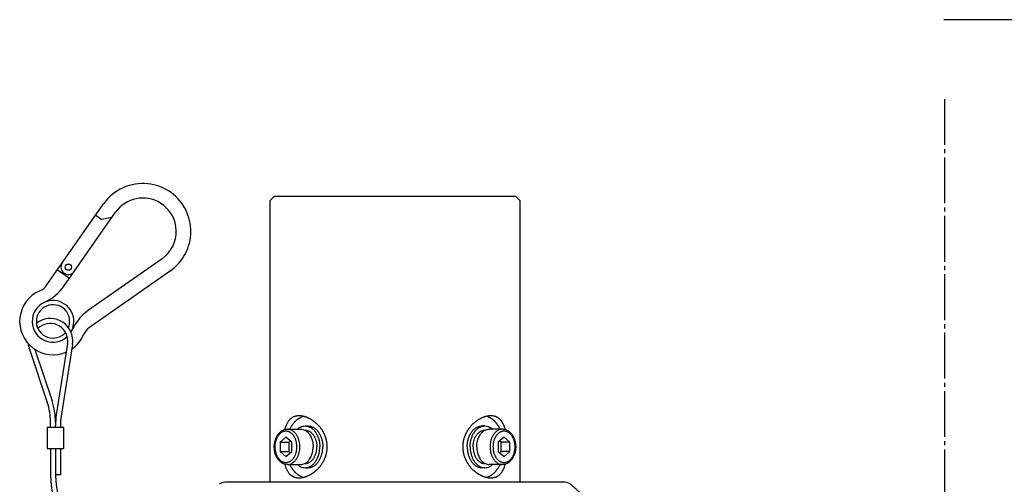
# Model space of a CAD drawing. Units: inches. Extents: x -166 to 573, y 767 to 1290.
# Drawn here: x -154 to -36, y 1045 to 1101 of the extents above; entities that cross this region are included whole.
import ezdxf

# ---------------------------------------------------------------- set-up
doc = ezdxf.new("R2010")
doc.units = ezdxf.units.IN
doc.linetypes.add('DASH_CENTER', pattern=[14, 11, -1, 1, -1])
doc.layers.add('1', color=7, linetype='Continuous')

# ---------------------------------------------------------------- blocks, each defined once
blk = doc.blocks.new('sw395__2', base_point=(-202.6171, 1076.0348))
at = {"color": 7, "linetype": 'Continuous'}
for p, q in [((-710.9704, 1739.5698), (-711.9716, 1738.5685)), ((-711.9704, 1738.5685), (-711.9704, 1671.0698)), ((-682.5704, 1739.5698), (-710.9704, 1739.5698)), ((-652.9704, 1739.5698), (-682.6704, 1739.5698)), ((-652.9704, 1739.5698), (-651.9691, 1738.5685)), ((-651.9704, 1671.0698), (-651.9704, 1738.5685)), ((-703.5371, 1684.5698), (-702.83, 1684.5698)), ((-660.4036, 1684.5698), (-661.1107, 1684.5698)), ((-708.1333, 1681.8792), (-709.5475, 1680.7245)), ((-706.7191, 1680.7245), (-708.1333, 1681.8792)), ((-707.7798, 1683.8198), (-704.5978, 1683.8198)), ((-703.613, 1683.5698), (-703.5371, 1683.5698)), ((-660.3278, 1683.5698), (-660.4036, 1683.5698)), ((-656.161, 1683.8198), (-659.343, 1683.8198)), ((-655.8074, 1681.8792), (-657.2216, 1680.7245)), ((-654.3932, 1680.7245), (-655.8074, 1681.8792)), ((-709.5475, 1680.7245), (-707.4262, 1680.7245)), ((-709.5475, 1680.7245), (-709.5475, 1678.4151)), ((-707.0727, 1681.0132), (-707.4262, 1680.7245)), ((-707.4262, 1680.7245), (-707.4262, 1678.4151)), ((-706.7191, 1678.4151), (-706.7191, 1680.7245)), ((-657.2216, 1680.7245), (-657.2216, 1678.4151)), ((-656.5145, 1680.7245), (-656.8681, 1681.0132)), ((-654.3932, 1680.7245), (-656.5145, 1680.7245)), ((-656.5145, 1678.4151), (-656.5145, 1680.7245)), ((-654.3932, 1678.4151), (-654.3932, 1680.7245)), ((-709.5475, 1678.4151), (-707.4262, 1678.4151)), ((-709.5475, 1678.4151), (-708.1333, 1677.2604)), ((-708.1333, 1677.2604), (-706.7191, 1678.4151)), ((-707.4262, 1678.4151), (-707.0727, 1678.1264)), ((-657.2216, 1678.4151), (-655.8074, 1677.2604)), ((-656.8681, 1678.1264), (-656.5145, 1678.4151)), ((-654.3932, 1678.4151), (-656.5145, 1678.4151)), ((-655.8074, 1677.2604), (-654.3932, 1678.4151)), ((-707.7798, 1675.3198), (-704.5978, 1675.3198)), ((-703.613, 1675.5698), (-703.5371, 1675.5698)), ((-660.3278, 1675.5698), (-660.4036, 1675.5698)), ((-656.161, 1675.3198), (-659.343, 1675.3198)), ((-703.5371, 1674.5698), (-702.83, 1674.5698)), ((-660.4036, 1674.5698), (-661.1107, 1674.5698)), ((-679.4704, 1671.0698), (-722.771, 1671.0698)), ((-641.1697, 1671.0698), (-679.4704, 1671.0698))]:
    blk.add_line(p, q, dxfattribs=at)
for points in [[(-710.9314, 1679.5698), (-710.8927, 1680.2379), (-710.7774, 1680.8898), (-710.5877, 1681.5098), (-710.3275, 1682.0826), (-710.0027, 1682.5931), (-709.6221, 1683.0267), (-709.1976, 1683.3712), (-708.7415, 1683.62), (-708.2651, 1683.7699), (-707.7798, 1683.8198)], [(-656.161, 1683.8198), (-655.6771, 1683.7702), (-655.2006, 1683.6206), (-654.7432, 1683.3713), (-654.3174, 1683.0255), (-653.9359, 1682.5902), (-653.6109, 1682.0784), (-653.3512, 1681.5049), (-653.1623, 1680.8853), (-653.0477, 1680.2351), (-653.0093, 1679.5698)], [(-707.7798, 1675.3198), (-708.2636, 1675.3694), (-708.7402, 1675.519), (-709.1975, 1675.7683), (-709.6233, 1676.1142), (-710.0048, 1676.5494), (-710.3298, 1677.0612), (-710.5896, 1677.6347), (-710.7785, 1678.2543), (-710.893, 1678.9045), (-710.9314, 1679.5698)], [(-653.0093, 1679.5698), (-653.048, 1678.9017), (-653.1633, 1678.2498), (-653.353, 1677.6298), (-653.6132, 1677.057), (-653.938, 1676.5465), (-654.3187, 1676.1129), (-654.7431, 1675.7684), (-655.1992, 1675.5196), (-655.6756, 1675.3697), (-656.161, 1675.3198)], [(-636.056, 1667.144), (-636.3085, 1667.3828), (-636.5611, 1667.6202), (-636.8141, 1667.8564), (-637.0672, 1668.0913), (-637.3206, 1668.3248), (-637.5742, 1668.557), (-637.828, 1668.7879), (-638.0821, 1669.0175), (-638.3364, 1669.2457), (-638.5909, 1669.4726), (-638.8456, 1669.6982), (-639.1006, 1669.9224), (-639.3558, 1670.1453), (-639.6112, 1670.3669), (-639.8668, 1670.5872)]]:
    blk.add_lwpolyline(points, dxfattribs=at)
for centre, start, end in [((-722.771, 1669.0698), 90, 130.650961), ((-641.1697, 1669.0698), 49.349039, 90)]:
    blk.add_arc(centre, 2, start, end, dxfattribs=at)
for points, knots in [([(-707.7568, 1685.3409), (-707.708, 1685.4272), (-707.6103, 1685.5998), (-707.4707, 1685.8016), (-707.3526, 1685.9537), (-707.2632, 1686.0595), (-707.1706, 1686.1605), (-707.0758, 1686.2554), (-706.9779, 1686.3454), (-706.8778, 1686.4296), (-706.7749, 1686.5086), (-706.6699, 1686.582), (-706.5622, 1686.6503), (-706.4524, 1686.7131), (-706.3402, 1686.7708), (-706.226, 1686.8232), (-706.1096, 1686.8705), (-705.991, 1686.9126), (-705.8704, 1686.9497), (-705.7474, 1686.9819), (-705.6225, 1687.0091), (-705.451, 1687.0389), (-705.2325, 1687.0644), (-705.0556, 1687.068), (-704.9672, 1687.0698)], [0, 0, 0, 0, 0.29744661, 0.59488891, 0.73495332, 0.87501839, 1.01040378, 1.14578725, 1.2774674, 1.40914654, 1.53786811, 1.6665888, 1.79343326, 1.92027723, 2.04599978, 2.17172215, 2.29721757, 2.42271306, 2.54916537, 2.6756186, 2.8040418, 2.93246431, 3.19771827, 3.46297496, 3.46297496, 3.46297496, 3.46297496]), ([(-707.1992, 1683.8208), (-707.1456, 1683.9274), (-707.0386, 1684.1406), (-706.8854, 1684.4061), (-706.7506, 1684.6222), (-706.6389, 1684.7902), (-706.5232, 1684.9539), (-706.4045, 1685.1119), (-706.2819, 1685.2652), (-706.1565, 1685.4125), (-706.0274, 1685.5549), (-705.8958, 1685.691), (-705.7608, 1685.8219), (-705.6235, 1685.9463), (-705.4831, 1686.0652), (-705.3406, 1686.1775), (-705.1953, 1686.2839), (-705.0482, 1686.3836), (-704.8985, 1686.4771), (-704.7473, 1686.5638), (-704.5938, 1686.6442), (-704.3992, 1686.7362), (-704.1602, 1686.8351), (-703.9681, 1686.8941), (-703.872, 1686.9236)], [0, 0, 0, 0, 0.35787349, 0.71576376, 0.91885667, 1.12194885, 1.32096105, 1.51997272, 1.71483499, 1.90969659, 2.10039994, 2.29110257, 2.47770261, 2.66430188, 2.84692225, 3.02954178, 3.20837655, 3.3872106, 3.56252604, 3.73784014, 3.90997183, 4.08210462, 4.38348907, 4.68483951, 4.68483951, 4.68483951, 4.68483951]), ([(-704.9672, 1687.0698), (-704.8678, 1687.0675), (-704.669, 1687.063), (-704.4193, 1687.0336), (-704.2178, 1687.0007), (-704.0618, 1686.9697), (-703.9048, 1686.9332), (-703.7451, 1686.8908), (-703.5847, 1686.8429), (-703.4214, 1686.7888), (-703.2575, 1686.7291), (-703.0911, 1686.663), (-702.9246, 1686.5915), (-702.7567, 1686.5139), (-702.5893, 1686.4311), (-702.4209, 1686.3421), (-702.2529, 1686.2479), (-702.0835, 1686.1471), (-701.9146, 1686.0408), (-701.7445, 1685.9277), (-701.5754, 1685.8092), (-701.4069, 1685.6847), (-701.2406, 1685.5556), (-701.0763, 1685.4215), (-700.9149, 1685.283), (-700.7563, 1685.1396), (-700.6013, 1684.9913), (-700.4485, 1684.8367), (-700.2986, 1684.6765), (-700.1513, 1684.5098), (-700.0083, 1684.3384), (-699.8702, 1684.1627), (-699.7374, 1683.9838), (-699.6107, 1683.8024), (-699.4895, 1683.618), (-699.3742, 1683.4312), (-699.2644, 1683.2417), (-699.1603, 1683.0497), (-699.0618, 1682.8551), (-698.9693, 1682.6586), (-698.8825, 1682.46), (-698.8018, 1682.2599), (-698.7269, 1682.0581), (-698.6581, 1681.8551), (-698.5952, 1681.6507), (-698.5384, 1681.4455), (-698.4875, 1681.239), (-698.4426, 1681.0318), (-698.4037, 1680.8237), (-698.3708, 1680.6152), (-698.344, 1680.4061), (-698.3231, 1680.1966), (-698.3082, 1679.9867), (-698.2993, 1679.7768), (-698.2964, 1679.5667), (-698.2995, 1679.3566), (-698.3086, 1679.1467), (-698.3236, 1678.9368), (-698.3447, 1678.7274), (-698.3717, 1678.5183), (-698.4048, 1678.3097), (-698.4438, 1678.1017), (-698.4889, 1677.8945), (-698.54, 1677.6881), (-698.597, 1677.4828), (-698.66, 1677.2785), (-698.729, 1677.0755), (-698.804, 1676.8737), (-698.885, 1676.6737), (-698.9719, 1676.4752), (-699.0647, 1676.2787), (-699.1633, 1676.0842), (-699.2675, 1675.8923), (-699.3775, 1675.7028), (-699.493, 1675.5162), (-699.6143, 1675.3319), (-699.7413, 1675.1505), (-699.8742, 1674.9716), (-700.0126, 1674.796), (-700.1557, 1674.6247), (-700.303, 1674.4583), (-700.4528, 1674.2984), (-700.6054, 1674.1443), (-700.7602, 1673.9964), (-700.9185, 1673.8534), (-701.0797, 1673.7153), (-701.2437, 1673.5815), (-701.4097, 1673.4528), (-701.5779, 1673.3286), (-701.7466, 1673.2105), (-701.9163, 1673.0977), (-702.0848, 1672.9917), (-702.2538, 1672.8912), (-702.4214, 1672.7972), (-702.5896, 1672.7084), (-702.7567, 1672.6257), (-702.9246, 1672.5481), (-703.091, 1672.4766), (-703.2575, 1672.4106), (-703.4215, 1672.3508), (-703.5847, 1672.2967), (-703.7451, 1672.2488), (-703.9048, 1672.2064), (-704.0618, 1672.1699), (-704.2179, 1672.1389), (-704.4193, 1672.106), (-704.669, 1672.0766), (-704.8678, 1672.0721), (-704.9672, 1672.0698)], [0, 0, 0, 0, 0.29813403, 0.59627321, 0.75334385, 0.91041363, 1.07356048, 1.2367089, 1.40616708, 1.57562611, 1.75254184, 1.92945862, 2.11272939, 2.29600081, 2.48440413, 2.67280802, 2.86742507, 3.0620429, 3.26415556, 3.46626895, 3.6747907, 3.88331268, 4.09480669, 4.30630337, 4.51949046, 4.73267247, 4.94786457, 5.16306134, 5.38455228, 5.60604245, 5.83015345, 6.05426482, 6.27630527, 6.49834526, 6.71822567, 6.93810589, 7.15674094, 7.37537585, 7.59311183, 7.81084764, 8.02702567, 8.24320349, 8.45798417, 8.67276464, 8.88608805, 9.09941129, 9.31168268, 9.52395394, 9.7352947, 9.94663534, 10.15720238, 10.36776936, 10.57801397, 10.78825853, 10.99820957, 11.20816062, 11.41841072, 11.62866086, 11.83923373, 12.04980667, 12.26116326, 12.47251998, 12.68480216, 12.89708446, 13.11042641, 13.32376853, 13.53857032, 13.75337232, 13.96958044, 14.18578877, 14.40354444, 14.62130028, 14.83992433, 15.05854851, 15.27843775, 15.49832719, 15.72046346, 15.94260018, 16.16680776, 16.39101497, 16.61227606, 16.83353782, 17.0481906, 17.26283873, 17.47556829, 17.68830299, 17.89937563, 18.1104455, 18.31849902, 18.52655237, 18.72812956, 18.92970599, 19.12382984, 19.31795294, 19.50607513, 19.69419677, 19.87744522, 20.06069303, 20.23766504, 20.41463599, 20.58409032, 20.75354378, 20.9166898, 21.07983426, 21.23690398, 21.39397456, 21.69210125, 21.99022277, 21.99022277, 21.99022277, 21.99022277]), ([(-658.9736, 1672.0698), (-659.0743, 1672.0721), (-659.2757, 1672.0768), (-659.5288, 1672.107), (-659.7328, 1672.1407), (-659.891, 1672.1725), (-660.0501, 1672.2099), (-660.2121, 1672.2535), (-660.3748, 1672.3026), (-660.5403, 1672.3582), (-660.7064, 1672.4194), (-660.8753, 1672.4872), (-661.0444, 1672.5607), (-661.2158, 1672.641), (-661.3872, 1672.7269), (-661.5605, 1672.8197), (-661.7334, 1672.9182), (-661.9079, 1673.0237), (-662.0816, 1673.135), (-662.2563, 1673.2532), (-662.4297, 1673.3772), (-662.6031, 1673.5078), (-662.7746, 1673.6438), (-662.9448, 1673.786), (-663.1121, 1673.9335), (-663.2762, 1674.0866), (-663.436, 1674.2448), (-663.5914, 1674.4078), (-663.7422, 1674.5753), (-663.8881, 1674.747), (-664.029, 1674.9228), (-664.1645, 1675.1023), (-664.2946, 1675.2853), (-664.4189, 1675.4712), (-664.5375, 1675.6601), (-664.6502, 1675.8515), (-664.7572, 1676.0458), (-664.8581, 1676.2421), (-664.9532, 1676.4409), (-665.0421, 1676.6413), (-665.125, 1676.8438), (-665.2018, 1677.0476), (-665.2725, 1677.2532), (-665.337, 1677.4598), (-665.3955, 1677.6678), (-665.4477, 1677.8766), (-665.4938, 1678.0865), (-665.5338, 1678.297), (-665.5676, 1678.5082), (-665.5952, 1678.7199), (-665.6167, 1678.9321), (-665.6321, 1679.1445), (-665.6413, 1679.3572), (-665.6444, 1679.5699), (-665.6413, 1679.7827), (-665.6321, 1679.9953), (-665.6167, 1680.2078), (-665.5952, 1680.42), (-665.5676, 1680.6316), (-665.5337, 1680.8428), (-665.4938, 1681.0533), (-665.4477, 1681.2632), (-665.3954, 1681.472), (-665.337, 1681.68), (-665.2724, 1681.8866), (-665.2017, 1682.0922), (-665.1249, 1682.2961), (-665.042, 1682.4985), (-664.9531, 1682.699), (-664.858, 1682.8977), (-664.7571, 1683.0941), (-664.6501, 1683.2883), (-664.5374, 1683.4797), (-664.4187, 1683.6687), (-664.2944, 1683.8546), (-664.1643, 1684.0375), (-664.0288, 1684.217), (-663.8879, 1684.3928), (-663.742, 1684.5645), (-663.5912, 1684.732), (-663.4358, 1684.895), (-663.276, 1685.0531), (-663.1119, 1685.2063), (-662.9447, 1685.3537), (-662.7745, 1685.4959), (-662.603, 1685.6319), (-662.4296, 1685.7625), (-662.2562, 1685.8864), (-662.0816, 1686.0047), (-661.9078, 1686.1159), (-661.7333, 1686.2214), (-661.5604, 1686.32), (-661.3871, 1686.4127), (-661.2158, 1686.4986), (-661.0444, 1686.5789), (-660.8752, 1686.6524), (-660.7064, 1686.7202), (-660.5403, 1686.7814), (-660.3748, 1686.837), (-660.2121, 1686.8862), (-660.0501, 1686.9297), (-659.891, 1686.9671), (-659.7328, 1686.9989), (-659.5288, 1687.0327), (-659.2757, 1687.0628), (-659.0743, 1687.0675), (-658.9736, 1687.0698)], [0, 0, 0, 0, 0.30212105, 0.60424739, 0.76342288, 0.92259746, 1.08811454, 1.25363331, 1.42577647, 1.59792051, 1.77736797, 1.9568165, 2.14367776, 2.33053995, 2.52460074, 2.71866228, 2.92011681, 3.12157249, 3.3302909, 3.53900918, 3.75433117, 3.96965558, 4.19028358, 4.41091159, 4.63503082, 4.85914716, 5.08423159, 5.30931973, 5.53476451, 5.76020759, 5.98537619, 6.21054531, 6.43467629, 6.65880688, 6.88135409, 7.10390115, 7.3251558, 7.54641024, 7.766186, 7.98596154, 8.20420141, 8.42244108, 8.63937213, 8.85630299, 9.07181625, 9.28732934, 9.50189217, 9.71645486, 9.93001734, 10.14357971, 10.35667131, 10.56976284, 10.78248965, 10.99521641, 11.2079438, 11.42067122, 11.63376248, 11.84685379, 12.06041666, 12.27397963, 12.48854289, 12.70310628, 12.91861969, 13.13413326, 13.35106502, 13.56799698, 13.78623704, 14.0044773, 14.22425443, 14.44403177, 14.66528605, 14.88654054, 15.1090874, 15.33163441, 15.55576858, 15.77990313, 16.00507577, 16.2302479, 16.45568977, 16.68113334, 16.90621206, 17.13128706, 17.35537906, 17.57947395, 17.800068, 18.02066203, 18.23595872, 18.45125298, 18.65995634, 18.86865982, 19.07011827, 19.27157557, 19.46563543, 19.65969454, 19.8465509, 20.03340631, 20.21284652, 20.39228567, 20.56442589, 20.73656524, 20.90208391, 21.0676009, 21.22677573, 21.38595147, 21.68807397, 21.99019115, 21.99019115, 21.99019115, 21.99019115]), ([(-656.7416, 1683.8208), (-656.7951, 1683.9274), (-656.9022, 1684.1406), (-657.0553, 1684.4061), (-657.1902, 1684.6222), (-657.3019, 1684.7902), (-657.4175, 1684.9539), (-657.5363, 1685.1119), (-657.6589, 1685.2652), (-657.7843, 1685.4125), (-657.9133, 1685.5549), (-658.0449, 1685.691), (-658.1799, 1685.8219), (-658.3172, 1685.9463), (-658.4576, 1686.0652), (-658.6001, 1686.1775), (-658.7455, 1686.2839), (-658.8926, 1686.3836), (-659.0423, 1686.4771), (-659.1935, 1686.5638), (-659.347, 1686.6442), (-659.5415, 1686.7362), (-659.7804, 1686.835), (-659.9725, 1686.894), (-660.0685, 1686.9235)], [0, 0, 0, 0, 0.35787349, 0.71576376, 0.91885667, 1.12194885, 1.32096105, 1.51997272, 1.71483499, 1.90969659, 2.10039994, 2.29110257, 2.47770261, 2.66430188, 2.84692225, 3.02954178, 3.20837655, 3.3872106, 3.56252604, 3.73784014, 3.90997183, 4.08210462, 4.38334877, 4.68455882, 4.68455882, 4.68455882, 4.68455882]), ([(-658.9736, 1687.0698), (-658.8787, 1687.0677), (-658.6889, 1687.0636), (-658.4545, 1687.0341), (-658.2709, 1686.9996), (-658.137, 1686.968), (-658.0053, 1686.9306), (-657.8762, 1686.8873), (-657.7494, 1686.838), (-657.625, 1686.7827), (-657.5032, 1686.7213), (-657.3838, 1686.6536), (-657.2673, 1686.5798), (-657.1532, 1686.4995), (-657.0425, 1686.4131), (-656.9343, 1686.3202), (-656.8298, 1686.2214), (-656.7279, 1686.1157), (-656.6298, 1686.0042), (-656.5343, 1685.8857), (-656.4429, 1685.7618), (-656.3544, 1685.6308), (-656.2702, 1685.4947), (-656.1889, 1685.3519), (-656.1113, 1685.2044), (-656.036, 1685.0506), (-655.9636, 1684.8928), (-655.8935, 1684.7293), (-655.8266, 1684.5623), (-655.7437, 1684.3404), (-655.6494, 1684.0643), (-655.5848, 1683.8425), (-655.5525, 1683.7316)], [0, 0, 0, 0, 0.28460366, 0.56920411, 0.70718258, 0.84516213, 0.98152298, 1.11788278, 1.25365236, 1.38942202, 1.52603613, 1.66265074, 1.80116136, 1.9396729, 2.08098358, 2.22229585, 2.36734722, 2.51239958, 2.66253389, 2.81267217, 2.96865362, 3.12463258, 3.28663642, 3.44864522, 3.61757895, 3.78651602, 3.96234457, 4.13816941, 4.32016757, 4.50216806, 4.84865551, 5.19513795, 5.19513795, 5.19513795, 5.19513795]), ([(-708.3882, 1683.7318), (-708.3567, 1683.8401), (-708.2937, 1684.0566), (-708.2016, 1684.3275), (-708.1202, 1684.5467), (-708.0326, 1684.7664), (-707.9164, 1685.0337), (-707.81, 1685.2385), (-707.7568, 1685.3409)], [0, 0, 0, 0, 0.33822936, 0.67646426, 0.85809238, 1.03972216, 1.38579876, 1.73187208, 1.73187208, 1.73187208, 1.73187208]), ([(-705.3878, 1683.8301), (-705.2699, 1683.9253), (-705.034, 1684.1157), (-704.6024, 1684.352), (-704.1015, 1684.5329), (-703.7252, 1684.5575), (-703.5371, 1684.5698)], [0, 0, 0, 0, 0.45368147, 0.90767683, 1.47080463, 2.03387337, 2.03387337, 2.03387337, 2.03387337]), ([(-703.5371, 1684.5698), (-703.3491, 1684.5575), (-702.973, 1684.5328), (-702.5209, 1684.3701), (-702.1786, 1684.1917), (-701.925, 1684.0255), (-701.6836, 1683.8336), (-701.4517, 1683.6137), (-701.2348, 1683.3711), (-701.0303, 1683.1029), (-700.843, 1682.8155), (-700.6708, 1682.5058), (-700.5175, 1682.1805), (-700.3819, 1681.8369), (-700.2662, 1681.4816), (-700.1379, 1680.9864), (-700.0262, 1680.3488), (-700.0098, 1679.8295), (-700.0016, 1679.5698)], [0, 0, 0, 0, 0.56306877, 1.12619651, 1.42354723, 1.7209213, 2.03418468, 2.34747172, 2.67847593, 3.00950028, 3.35819301, 3.7068987, 4.07162152, 4.43635432, 4.81418221, 5.1920135, 5.97061379, 6.74922344, 6.74922344, 6.74922344, 6.74922344]), ([(-702.83, 1684.5698), (-702.642, 1684.5575), (-702.2658, 1684.5328), (-701.8138, 1684.3701), (-701.4715, 1684.1917), (-701.2179, 1684.0255), (-700.9765, 1683.8336), (-700.7446, 1683.6137), (-700.5277, 1683.3711), (-700.3232, 1683.1029), (-700.1359, 1682.8155), (-699.9637, 1682.5058), (-699.8104, 1682.1805), (-699.6748, 1681.8369), (-699.5591, 1681.4816), (-699.4308, 1680.9864), (-699.3191, 1680.3488), (-699.3027, 1679.8295), (-699.2945, 1679.5698)], [0, 0, 0, 0, 0.56306877, 1.12619651, 1.42354723, 1.7209213, 2.03418468, 2.34747172, 2.67847593, 3.00950028, 3.35819301, 3.7068987, 4.07162152, 4.43635432, 4.81418221, 5.1920135, 5.97061379, 6.74922344, 6.74922344, 6.74922344, 6.74922344]), ([(-664.6463, 1679.5698), (-664.638, 1679.8295), (-664.6216, 1680.3488), (-664.5099, 1680.9864), (-664.3816, 1681.4816), (-664.266, 1681.8369), (-664.1303, 1682.1805), (-663.977, 1682.5058), (-663.8049, 1682.8155), (-663.6175, 1683.1029), (-663.4131, 1683.3711), (-663.1962, 1683.6137), (-662.9643, 1683.8336), (-662.7229, 1684.0255), (-662.4693, 1684.1917), (-662.1269, 1684.3701), (-661.6749, 1684.5328), (-661.2988, 1684.5575), (-661.1107, 1684.5698)], [0, 0, 0, 0, 0.77860966, 1.55720994, 1.93504124, 2.31286913, 2.67760193, 3.04232475, 3.39103043, 3.73972317, 4.07074751, 4.40175173, 4.71503877, 5.02830215, 5.32567621, 5.62302693, 6.18615467, 6.74922344, 6.74922344, 6.74922344, 6.74922344]), ([(-663.9392, 1679.5698), (-663.9309, 1679.8295), (-663.9145, 1680.3488), (-663.8028, 1680.9864), (-663.6745, 1681.4816), (-663.5589, 1681.8369), (-663.4232, 1682.1805), (-663.2699, 1682.5058), (-663.0978, 1682.8155), (-662.9104, 1683.1029), (-662.706, 1683.3711), (-662.4891, 1683.6137), (-662.2572, 1683.8336), (-662.0158, 1684.0255), (-661.7621, 1684.1917), (-661.4198, 1684.3701), (-660.9678, 1684.5328), (-660.5917, 1684.5575), (-660.4036, 1684.5698)], [0, 0, 0, 0, 0.77860966, 1.55720994, 1.93504124, 2.31286913, 2.67760193, 3.04232475, 3.39103043, 3.73972317, 4.07074751, 4.40175173, 4.71503877, 5.02830215, 5.32567621, 5.62302693, 6.18615467, 6.74922344, 6.74922344, 6.74922344, 6.74922344]), ([(-660.4036, 1684.5698), (-660.2155, 1684.5575), (-659.8393, 1684.5329), (-659.3383, 1684.352), (-658.9067, 1684.1157), (-658.6709, 1683.9253), (-658.553, 1683.8301)], [0, 0, 0, 0, 0.56306874, 1.12619653, 1.58019189, 2.03387337, 2.03387337, 2.03387337, 2.03387337]), ([(-704.5978, 1683.8198), (-704.4258, 1683.8088), (-704.0818, 1683.7868), (-703.7652, 1683.6504), (-703.6069, 1683.5821)], [0, 0, 0, 0, 0.51274769, 1.0257629, 1.0257629, 1.0257629, 1.0257629]), ([(-703.5458, 1683.5509), (-703.4408, 1683.4897), (-703.2305, 1683.3671), (-702.9414, 1683.125), (-702.6715, 1682.8465), (-702.5155, 1682.6316), (-702.4375, 1682.5242)], [0, 0, 0, 0, 0.36423129, 0.72899701, 1.12698954, 1.52470341, 1.52470341, 1.52470341, 1.52470341]), ([(-703.5371, 1683.5698), (-703.4191, 1683.5637), (-703.183, 1683.5515), (-702.8745, 1683.4653), (-702.6143, 1683.3559), (-702.395, 1683.2342), (-702.1855, 1683.0887), (-701.9836, 1682.9179), (-701.7943, 1682.726), (-701.6153, 1682.5108), (-701.451, 1682.2777), (-701.2996, 1682.0241), (-701.1647, 1681.756), (-701.045, 1681.471), (-700.9429, 1681.1751), (-700.8498, 1680.8356), (-700.772, 1680.456), (-700.7427, 1680.1761), (-700.728, 1680.0362)], [0, 0, 0, 0, 0.3535487, 0.70765772, 0.95357412, 1.19949268, 1.45844493, 1.71743004, 1.99177723, 2.2661436, 2.55631855, 2.84650891, 3.15129989, 3.45609654, 3.77295767, 4.08984198, 4.5117787, 4.93354646, 4.93354646, 4.93354646, 4.93354646]), ([(-702.4375, 1682.5242), (-702.3441, 1682.3758), (-702.1572, 1682.079), (-701.9723, 1681.6532), (-701.8413, 1681.2755), (-701.7208, 1680.835), (-701.6157, 1680.2662), (-701.6003, 1679.8019), (-701.5926, 1679.5698)], [0, 0, 0, 0, 0.52537326, 1.05105665, 1.38774729, 1.72441077, 2.42040317, 3.1164056, 3.1164056, 3.1164056, 3.1164056]), ([(-663.2128, 1680.0362), (-663.1981, 1680.1761), (-663.1687, 1680.456), (-663.0909, 1680.8356), (-662.9979, 1681.1751), (-662.8957, 1681.471), (-662.7761, 1681.756), (-662.6411, 1682.0241), (-662.4898, 1682.2777), (-662.3255, 1682.5108), (-662.1464, 1682.726), (-661.9571, 1682.9179), (-661.7552, 1683.0887), (-661.5457, 1683.2342), (-661.3264, 1683.3559), (-661.0663, 1683.4653), (-660.7578, 1683.5515), (-660.5216, 1683.5637), (-660.4036, 1683.5698)], [0, 0, 0, 0, 0.42176776, 0.84370448, 1.16058879, 1.47744992, 1.78224657, 2.08703755, 2.37722792, 2.66740286, 2.94176923, 3.21611642, 3.47510153, 3.73405378, 3.97997235, 4.22588874, 4.57999776, 4.93354646, 4.93354646, 4.93354646, 4.93354646]), ([(-662.3482, 1679.5698), (-662.3405, 1679.8019), (-662.325, 1680.2662), (-662.2199, 1680.835), (-662.0994, 1681.2755), (-661.9685, 1681.6532), (-661.7835, 1682.079), (-661.5967, 1682.3758), (-661.5033, 1682.5242)], [0, 0, 0, 0, 0.69600243, 1.39199483, 1.72865831, 2.06534895, 2.59103234, 3.1164056, 3.1164056, 3.1164056, 3.1164056]), ([(-661.5033, 1682.5242), (-661.4253, 1682.6316), (-661.2692, 1682.8465), (-660.9993, 1683.125), (-660.7103, 1683.3671), (-660.5, 1683.4897), (-660.3949, 1683.5509)], [0, 0, 0, 0, 0.39771387, 0.7957064, 1.16047212, 1.52470341, 1.52470341, 1.52470341, 1.52470341]), ([(-660.3338, 1683.5821), (-660.1755, 1683.6504), (-659.859, 1683.7868), (-659.5149, 1683.8088), (-659.343, 1683.8198)], [0, 0, 0, 0, 0.51301521, 1.0257629, 1.0257629, 1.0257629, 1.0257629]), ([(-703.5371, 1674.5698), (-703.3491, 1674.5821), (-702.973, 1674.6068), (-702.5209, 1674.7695), (-702.1786, 1674.9479), (-701.925, 1675.1141), (-701.6836, 1675.306), (-701.4517, 1675.5259), (-701.2348, 1675.7685), (-701.0303, 1676.0367), (-700.843, 1676.3241), (-700.6708, 1676.6338), (-700.5175, 1676.9591), (-700.3819, 1677.3027), (-700.2662, 1677.6581), (-700.1379, 1678.1532), (-700.0262, 1678.7908), (-700.0098, 1679.3101), (-700.0016, 1679.5698)], [0, 0, 0, 0, 0.56306877, 1.12619651, 1.42354723, 1.7209213, 2.03418468, 2.34747172, 2.67847593, 3.00950028, 3.35819301, 3.7068987, 4.07162152, 4.43635432, 4.81418221, 5.1920135, 5.97061379, 6.74922344, 6.74922344, 6.74922344, 6.74922344]), ([(-702.83, 1674.5698), (-702.642, 1674.5821), (-702.2658, 1674.6068), (-701.8138, 1674.7695), (-701.4715, 1674.9479), (-701.2179, 1675.1141), (-700.9765, 1675.306), (-700.7446, 1675.5259), (-700.5277, 1675.7685), (-700.3232, 1676.0367), (-700.1359, 1676.3241), (-699.9637, 1676.6338), (-699.8104, 1676.9591), (-699.6748, 1677.3027), (-699.5591, 1677.6581), (-699.4308, 1678.1532), (-699.3191, 1678.7908), (-699.3027, 1679.3101), (-699.2945, 1679.5698)], [0, 0, 0, 0, 0.56306877, 1.12619651, 1.42354723, 1.7209213, 2.03418468, 2.34747172, 2.67847593, 3.00950028, 3.35819301, 3.7068987, 4.07162152, 4.43635432, 4.81418221, 5.1920135, 5.97061379, 6.74922344, 6.74922344, 6.74922344, 6.74922344]), ([(-702.4375, 1676.6154), (-702.3441, 1676.7638), (-702.1572, 1677.0606), (-701.9723, 1677.4864), (-701.8413, 1677.8642), (-701.7208, 1678.3046), (-701.6157, 1678.8734), (-701.6003, 1679.3377), (-701.5926, 1679.5698)], [0, 0, 0, 0, 0.52537326, 1.05105665, 1.38774729, 1.72441077, 2.42040317, 3.1164056, 3.1164056, 3.1164056, 3.1164056]), ([(-664.6463, 1679.5698), (-664.638, 1679.3101), (-664.6216, 1678.7908), (-664.5099, 1678.1532), (-664.3816, 1677.6581), (-664.266, 1677.3027), (-664.1303, 1676.9591), (-663.977, 1676.6338), (-663.8049, 1676.3241), (-663.6175, 1676.0367), (-663.4131, 1675.7685), (-663.1962, 1675.5259), (-662.9643, 1675.306), (-662.7229, 1675.1141), (-662.4693, 1674.9479), (-662.1269, 1674.7695), (-661.6749, 1674.6068), (-661.2988, 1674.5821), (-661.1107, 1674.5698)], [0, 0, 0, 0, 0.77860966, 1.55720994, 1.93504124, 2.31286913, 2.67760193, 3.04232475, 3.39103043, 3.73972317, 4.07074751, 4.40175173, 4.71503877, 5.02830215, 5.32567621, 5.62302693, 6.18615467, 6.74922344, 6.74922344, 6.74922344, 6.74922344]), ([(-663.9392, 1679.5698), (-663.9309, 1679.3101), (-663.9145, 1678.7908), (-663.8028, 1678.1532), (-663.6745, 1677.6581), (-663.5589, 1677.3027), (-663.4232, 1676.9591), (-663.2699, 1676.6338), (-663.0978, 1676.3241), (-662.9104, 1676.0367), (-662.706, 1675.7685), (-662.4891, 1675.5259), (-662.2572, 1675.306), (-662.0158, 1675.1141), (-661.7621, 1674.9479), (-661.4198, 1674.7695), (-660.9678, 1674.6068), (-660.5917, 1674.5821), (-660.4036, 1674.5698)], [0, 0, 0, 0, 0.77860966, 1.55720994, 1.93504124, 2.31286913, 2.67760193, 3.04232475, 3.39103043, 3.73972317, 4.07074751, 4.40175173, 4.71503877, 5.02830215, 5.32567621, 5.62302693, 6.18615467, 6.74922344, 6.74922344, 6.74922344, 6.74922344]), ([(-662.3482, 1679.5698), (-662.3405, 1679.3377), (-662.325, 1678.8734), (-662.2199, 1678.3046), (-662.0994, 1677.8642), (-661.9685, 1677.4864), (-661.7835, 1677.0606), (-661.5967, 1676.7638), (-661.5033, 1676.6154)], [0, 0, 0, 0, 0.69600243, 1.39199483, 1.72865831, 2.06534895, 2.59103234, 3.1164056, 3.1164056, 3.1164056, 3.1164056]), ([(-703.5371, 1675.5699), (-703.4191, 1675.5759), (-703.183, 1675.5881), (-702.8745, 1675.6743), (-702.6143, 1675.7838), (-702.395, 1675.9054), (-702.1855, 1676.0509), (-701.9836, 1676.2217), (-701.7943, 1676.4136), (-701.6153, 1676.6288), (-701.451, 1676.8619), (-701.2996, 1677.1155), (-701.1647, 1677.3836), (-701.045, 1677.6686), (-700.9429, 1677.9645), (-700.8498, 1678.3041), (-700.772, 1678.6836), (-700.7427, 1678.9635), (-700.728, 1679.1034)], [0, 0, 0, 0, 0.3535487, 0.70765772, 0.95357412, 1.19949268, 1.45844493, 1.71743004, 1.99177723, 2.2661436, 2.55631855, 2.84650891, 3.15129989, 3.45609654, 3.77295767, 4.08984198, 4.5117787, 4.93354646, 4.93354646, 4.93354646, 4.93354646]), ([(-663.2128, 1679.1034), (-663.1981, 1678.9635), (-663.1687, 1678.6836), (-663.0909, 1678.3041), (-662.9979, 1677.9645), (-662.8957, 1677.6686), (-662.7761, 1677.3836), (-662.6411, 1677.1155), (-662.4898, 1676.8619), (-662.3255, 1676.6288), (-662.1464, 1676.4136), (-661.9571, 1676.2217), (-661.7552, 1676.0509), (-661.5457, 1675.9054), (-661.3264, 1675.7838), (-661.0663, 1675.6743), (-660.7578, 1675.5881), (-660.5216, 1675.5759), (-660.4036, 1675.5699)], [0, 0, 0, 0, 0.42176776, 0.84370448, 1.16058879, 1.47744992, 1.78224657, 2.08703755, 2.37722792, 2.66740286, 2.94176923, 3.21611642, 3.47510153, 3.73405378, 3.97997235, 4.22588874, 4.57999776, 4.93354646, 4.93354646, 4.93354646, 4.93354646]), ([(-707.7568, 1673.7987), (-707.81, 1673.9011), (-707.9164, 1674.1059), (-708.0326, 1674.3732), (-708.1202, 1674.5928), (-708.2016, 1674.8121), (-708.2937, 1675.083), (-708.3567, 1675.2996), (-708.3883, 1675.4079)], [0, 0, 0, 0, 0.34606073, 0.69212475, 0.87374855, 1.0553707, 1.39367181, 1.73196737, 1.73196737, 1.73196737, 1.73196737]), ([(-703.872, 1672.216), (-703.9681, 1672.2455), (-704.1602, 1672.3045), (-704.3992, 1672.4034), (-704.5938, 1672.4954), (-704.7473, 1672.5758), (-704.8985, 1672.6625), (-705.0482, 1672.756), (-705.1953, 1672.8557), (-705.3406, 1672.9621), (-705.4831, 1673.0744), (-705.6235, 1673.1933), (-705.7608, 1673.3177), (-705.8958, 1673.4486), (-706.0274, 1673.5847), (-706.1565, 1673.7271), (-706.2819, 1673.8744), (-706.4045, 1674.0277), (-706.5232, 1674.1857), (-706.6389, 1674.3494), (-706.7506, 1674.5174), (-706.8854, 1674.7335), (-707.0386, 1674.999), (-707.1456, 1675.2122), (-707.1992, 1675.3188)], [0, 0, 0, 0, 0.30135068, 0.60273537, 0.77486816, 0.94699985, 1.12231395, 1.29762939, 1.47646344, 1.65529821, 1.83791774, 2.02053811, 2.20713738, 2.39373742, 2.58444005, 2.7751434, 2.970005, 3.16486727, 3.36387894, 3.56289114, 3.76598332, 3.96907623, 4.3269665, 4.68483999, 4.68483999, 4.68483999, 4.68483999]), ([(-705.3878, 1675.3095), (-705.2699, 1675.2143), (-705.034, 1675.0239), (-704.6024, 1674.7876), (-704.1015, 1674.6068), (-703.7252, 1674.5821), (-703.5371, 1674.5698)], [0, 0, 0, 0, 0.45368147, 0.90767683, 1.47080463, 2.03387337, 2.03387337, 2.03387337, 2.03387337]), ([(-704.5978, 1675.3199), (-704.4258, 1675.3308), (-704.0818, 1675.3528), (-703.7652, 1675.4892), (-703.6069, 1675.5575)], [0, 0, 0, 0, 0.51274769, 1.0257629, 1.0257629, 1.0257629, 1.0257629]), ([(-703.5458, 1675.5887), (-703.4408, 1675.6499), (-703.2305, 1675.7725), (-702.9414, 1676.0146), (-702.6715, 1676.2932), (-702.5155, 1676.508), (-702.4375, 1676.6154)], [0, 0, 0, 0, 0.36423129, 0.72899701, 1.12698954, 1.52470341, 1.52470341, 1.52470341, 1.52470341]), ([(-661.5033, 1676.6154), (-661.4253, 1676.508), (-661.2692, 1676.2932), (-660.9993, 1676.0146), (-660.7103, 1675.7725), (-660.5, 1675.6499), (-660.3949, 1675.5887)], [0, 0, 0, 0, 0.39771387, 0.7957064, 1.16047212, 1.52470341, 1.52470341, 1.52470341, 1.52470341]), ([(-660.4036, 1674.5698), (-660.2155, 1674.5821), (-659.8393, 1674.6068), (-659.3383, 1674.7876), (-658.9067, 1675.0239), (-658.6709, 1675.2143), (-658.553, 1675.3095)], [0, 0, 0, 0, 0.56306874, 1.12619653, 1.58019189, 2.03387337, 2.03387337, 2.03387337, 2.03387337]), ([(-660.3338, 1675.5575), (-660.1755, 1675.4892), (-659.859, 1675.3528), (-659.5149, 1675.3308), (-659.343, 1675.3199)], [0, 0, 0, 0, 0.51301521, 1.0257629, 1.0257629, 1.0257629, 1.0257629]), ([(-660.0685, 1672.2161), (-659.9725, 1672.2456), (-659.7804, 1672.3046), (-659.5415, 1672.4034), (-659.347, 1672.4954), (-659.1935, 1672.5758), (-659.0423, 1672.6625), (-658.8926, 1672.756), (-658.7455, 1672.8557), (-658.6001, 1672.9621), (-658.4576, 1673.0744), (-658.3172, 1673.1933), (-658.1799, 1673.3177), (-658.0449, 1673.4486), (-657.9133, 1673.5847), (-657.7843, 1673.7271), (-657.6589, 1673.8744), (-657.5363, 1674.0277), (-657.4175, 1674.1857), (-657.3019, 1674.3494), (-657.1902, 1674.5174), (-657.0553, 1674.7335), (-656.9022, 1674.999), (-656.7951, 1675.2122), (-656.7416, 1675.3188)], [0, 0, 0, 0, 0.30121002, 0.60245415, 0.77458694, 0.94671863, 1.12203273, 1.29734817, 1.47618222, 1.65501699, 1.83763652, 2.02025689, 2.20685616, 2.3934562, 2.58415883, 2.77486218, 2.96972378, 3.16458605, 3.36359772, 3.56260992, 3.7657021, 3.96879501, 4.32668528, 4.68455877, 4.68455877, 4.68455877, 4.68455877]), ([(-655.5525, 1675.4079), (-655.5848, 1675.297), (-655.6495, 1675.0751), (-655.7438, 1674.799), (-655.8267, 1674.5771), (-655.8936, 1674.4101), (-655.9637, 1674.2466), (-656.0361, 1674.0888), (-656.1114, 1673.935), (-656.189, 1673.7876), (-656.2702, 1673.6448), (-656.3544, 1673.5087), (-656.4429, 1673.3778), (-656.5344, 1673.2538), (-656.6298, 1673.1353), (-656.7279, 1673.0239), (-656.8298, 1672.9182), (-656.9343, 1672.8194), (-657.0425, 1672.7264), (-657.1532, 1672.6401), (-657.2673, 1672.5598), (-657.3838, 1672.486), (-657.5032, 1672.4183), (-657.625, 1672.3569), (-657.7494, 1672.3016), (-657.8762, 1672.2523), (-658.0053, 1672.209), (-658.137, 1672.1716), (-658.2709, 1672.14), (-658.4545, 1672.1055), (-658.6889, 1672.076), (-658.8787, 1672.0719), (-658.9736, 1672.0698)], [0, 0, 0, 0, 0.34654762, 0.69310025, 0.87509905, 1.05709553, 1.23290859, 1.40872536, 1.57763991, 1.74655111, 1.90853319, 2.07051032, 2.22646826, 2.38242869, 2.53255923, 2.6826858, 2.82773621, 2.97278563, 3.11409397, 3.25540071, 3.39390511, 3.53240859, 3.66901517, 3.80562125, 3.94138756, 4.0771538, 4.21351608, 4.34987943, 4.48786093, 4.62584135, 4.91044148, 5.19504481, 5.19504481, 5.19504481, 5.19504481]), ([(-704.9672, 1672.0698), (-705.0556, 1672.0716), (-705.2325, 1672.0752), (-705.4511, 1672.1007), (-705.6226, 1672.1306), (-705.7474, 1672.1577), (-705.8704, 1672.1899), (-705.991, 1672.227), (-706.1096, 1672.2692), (-706.226, 1672.3164), (-706.3402, 1672.3688), (-706.4524, 1672.4265), (-706.5622, 1672.4893), (-706.6699, 1672.5576), (-706.7749, 1672.631), (-706.8778, 1672.7101), (-706.9779, 1672.7942), (-707.0758, 1672.8842), (-707.1706, 1672.9791), (-707.2632, 1673.0801), (-707.3526, 1673.1859), (-707.4707, 1673.338), (-707.6103, 1673.5398), (-707.708, 1673.7124), (-707.7568, 1673.7987)], [0, 0, 0, 0, 0.26527389, 0.53054505, 0.65896693, 0.7873895, 0.91384131, 1.04029219, 1.16578339, 1.2912745, 1.41699722, 1.54272011, 1.6695623, 1.79640497, 1.9251239, 2.05384372, 2.18552131, 2.3171999, 2.45257858, 2.58795917, 2.72802467, 2.86808951, 3.16553007, 3.46297495, 3.46297495, 3.46297495, 3.46297495])]:
    blk.add_open_spline(points, degree=3, knots=knots, dxfattribs=at)
at = {"color": 9, "linetype": 'Continuous'}
for points, knots in [([(-705.4817, 1679.5698), (-705.4878, 1679.7633), (-705.4999, 1680.1502), (-705.5827, 1680.626), (-705.6781, 1680.9966), (-705.7646, 1681.2638), (-705.8662, 1681.5222), (-705.9811, 1681.767), (-706.1102, 1682), (-706.2508, 1682.2162), (-706.4042, 1682.4179), (-706.567, 1682.6004), (-706.7411, 1682.7659), (-706.9223, 1682.9103), (-707.1128, 1683.0351), (-707.3083, 1683.1378), (-707.5104, 1683.2188), (-707.7154, 1683.2769), (-707.9239, 1683.3119), (-708.1333, 1683.3237), (-708.3428, 1683.3119), (-708.5513, 1683.2769), (-708.7563, 1683.2188), (-708.9584, 1683.1378), (-709.1539, 1683.0351), (-709.3444, 1682.9102), (-709.5256, 1682.7658), (-709.6997, 1682.6004), (-709.8625, 1682.4179), (-710.0159, 1682.2162), (-710.1564, 1681.9999), (-710.2855, 1681.7669), (-710.4005, 1681.5221), (-710.5021, 1681.2637), (-710.5886, 1680.9965), (-710.684, 1680.626), (-710.7668, 1680.1501), (-710.7789, 1679.7632), (-710.785, 1679.5698)], [0, 0, 0, 0, 0.58008473, 1.16016674, 1.44395975, 1.7277505, 2.00208183, 2.27640583, 2.53852853, 2.80064088, 3.04938115, 3.29810726, 3.53353298, 3.76893983, 3.99239958, 4.21583663, 4.43016115, 4.64446465, 4.85382105, 5.06316846, 5.2725164, 5.48187334, 5.69617838, 5.91050444, 6.13394333, 6.35740491, 6.59281342, 6.8282408, 7.07696973, 7.32571284, 7.58783036, 7.84995824, 8.12428286, 8.39861482, 8.68238925, 8.96616589, 9.5462308, 10.12629853, 10.12629853, 10.12629853, 10.12629853]), ([(-704.7746, 1679.5698), (-704.7815, 1679.7891), (-704.7952, 1680.2278), (-704.8891, 1680.7672), (-704.9973, 1681.1872), (-705.0954, 1681.49), (-705.2105, 1681.7828), (-705.3408, 1682.0602), (-705.4871, 1682.3243), (-705.6464, 1682.5693), (-705.8203, 1682.7979), (-706.0048, 1683.0047), (-706.202, 1683.1921), (-706.4075, 1683.3557), (-706.6233, 1683.4974), (-706.9147, 1683.6496), (-707.2995, 1683.7882), (-707.6197, 1683.8093), (-707.7798, 1683.8198)], [0, 0, 0, 0, 0.65766123, 1.31531883, 1.63692309, 1.95852496, 2.26940452, 2.58027553, 2.87731838, 3.17435003, 3.45622864, 3.73809009, 4.00487953, 4.2716488, 4.52487875, 4.77808872, 5.25749087, 5.73684209, 5.73684209, 5.73684209, 5.73684209]), ([(-656.161, 1683.8198), (-656.3211, 1683.8093), (-656.6414, 1683.7882), (-657.0262, 1683.6495), (-657.3176, 1683.4973), (-657.5334, 1683.3556), (-657.7388, 1683.192), (-657.9361, 1683.0046), (-658.1206, 1682.7977), (-658.2945, 1682.5691), (-658.4538, 1682.3241), (-658.6001, 1682.0601), (-658.7304, 1681.7826), (-658.8455, 1681.4898), (-658.9435, 1681.187), (-659.0516, 1680.7671), (-659.1455, 1680.2277), (-659.1593, 1679.7891), (-659.1662, 1679.5698)], [0, 0, 0, 0, 0.47943732, 0.95892487, 1.21213896, 1.46537303, 1.73214672, 1.99894057, 2.28080785, 2.56269229, 2.85973219, 3.1567833, 3.46765673, 3.7785387, 4.10012268, 4.42170905, 5.07927348, 5.73684152, 5.73684152, 5.73684152, 5.73684152]), ([(-653.1558, 1679.5698), (-653.1618, 1679.7633), (-653.174, 1680.1502), (-653.2568, 1680.626), (-653.3522, 1680.9966), (-653.4387, 1681.2638), (-653.5403, 1681.5222), (-653.6552, 1681.767), (-653.7843, 1682), (-653.9249, 1682.2162), (-654.0783, 1682.4179), (-654.2411, 1682.6004), (-654.4152, 1682.7659), (-654.5964, 1682.9103), (-654.7869, 1683.0351), (-654.9824, 1683.1378), (-655.1845, 1683.2188), (-655.3895, 1683.2769), (-655.598, 1683.3119), (-655.8074, 1683.3237), (-656.0169, 1683.3119), (-656.2254, 1683.2769), (-656.4304, 1683.2188), (-656.6325, 1683.1378), (-656.828, 1683.0351), (-657.0185, 1682.9102), (-657.1997, 1682.7658), (-657.3738, 1682.6004), (-657.5366, 1682.4179), (-657.69, 1682.2162), (-657.8305, 1681.9999), (-657.9596, 1681.7669), (-658.0746, 1681.5221), (-658.1762, 1681.2637), (-658.2627, 1680.9965), (-658.3581, 1680.626), (-658.4408, 1680.1501), (-658.453, 1679.7632), (-658.4591, 1679.5698)], [0, 0, 0, 0, 0.58008473, 1.16016674, 1.44395975, 1.7277505, 2.00208183, 2.27640583, 2.53852853, 2.80064088, 3.04938115, 3.29810726, 3.53353298, 3.76893983, 3.99239958, 4.21583663, 4.43016115, 4.64446465, 4.85382105, 5.06316846, 5.2725164, 5.48187334, 5.69617838, 5.91050444, 6.13394333, 6.35740491, 6.59281342, 6.8282408, 7.07696973, 7.32571284, 7.58783036, 7.84995824, 8.12428286, 8.39861482, 8.68238925, 8.96616589, 9.5462308, 10.12629853, 10.12629853, 10.12629853, 10.12629853]), ([(-710.785, 1679.5698), (-710.7789, 1679.3764), (-710.7668, 1678.9895), (-710.684, 1678.5136), (-710.5886, 1678.143), (-710.5021, 1677.8758), (-710.4005, 1677.6174), (-710.2855, 1677.3726), (-710.1564, 1677.1396), (-710.0159, 1676.9234), (-709.8625, 1676.7217), (-709.6997, 1676.5392), (-709.5256, 1676.3737), (-709.3443, 1676.2293), (-709.1538, 1676.1045), (-708.9584, 1676.0018), (-708.7563, 1675.9208), (-708.5513, 1675.8627), (-708.3428, 1675.8277), (-708.1333, 1675.8159), (-707.9239, 1675.8277), (-707.7153, 1675.8627), (-707.5103, 1675.9208), (-707.3082, 1676.0018), (-707.1128, 1676.1045), (-706.9223, 1676.2294), (-706.741, 1676.3738), (-706.567, 1676.5392), (-706.4042, 1676.7217), (-706.2508, 1676.9234), (-706.1102, 1677.1397), (-705.9811, 1677.3727), (-705.8661, 1677.6175), (-705.7646, 1677.8759), (-705.6781, 1678.1431), (-705.5827, 1678.5136), (-705.4999, 1678.9895), (-705.4878, 1679.3764), (-705.4817, 1679.5698)], [0, 0, 0, 0, 0.58008473, 1.16016674, 1.44395975, 1.7277505, 2.00208183, 2.27640583, 2.53852853, 2.80064088, 3.04938115, 3.29810726, 3.53353298, 3.76893983, 3.99239958, 4.21583663, 4.43016115, 4.64446465, 4.85382106, 5.06316846, 5.2725164, 5.48187334, 5.69617838, 5.91050444, 6.13394333, 6.35740491, 6.59281342, 6.8282408, 7.07696973, 7.32571284, 7.58783036, 7.84995824, 8.12428286, 8.39861482, 8.68238925, 8.96616589, 9.5462308, 10.12629853, 10.12629853, 10.12629853, 10.12629853]), ([(-707.7798, 1675.3198), (-707.6197, 1675.3303), (-707.2994, 1675.3514), (-706.9145, 1675.4901), (-706.6232, 1675.6423), (-706.4073, 1675.784), (-706.2019, 1675.9476), (-706.0046, 1676.135), (-705.8201, 1676.3419), (-705.6463, 1676.5705), (-705.487, 1676.8155), (-705.3407, 1677.0796), (-705.2104, 1677.357), (-705.0953, 1677.6498), (-704.9972, 1677.9526), (-704.8891, 1678.3726), (-704.7952, 1678.9119), (-704.7815, 1679.3505), (-704.7746, 1679.5698)], [0, 0, 0, 0, 0.47943732, 0.95892487, 1.21213896, 1.46537303, 1.73214672, 1.99894057, 2.28080785, 2.56269229, 2.85973219, 3.1567833, 3.46765673, 3.7785387, 4.10012268, 4.42170905, 5.07927348, 5.73684152, 5.73684152, 5.73684152, 5.73684152]), ([(-659.1662, 1679.5698), (-659.1593, 1679.3505), (-659.1455, 1678.9118), (-659.0516, 1678.3724), (-658.9435, 1677.9524), (-658.8454, 1677.6496), (-658.7303, 1677.3568), (-658.6, 1677.0794), (-658.4536, 1676.8153), (-658.2944, 1676.5703), (-658.1205, 1676.3417), (-657.936, 1676.1349), (-657.7387, 1675.9475), (-657.5333, 1675.7839), (-657.3174, 1675.6422), (-657.0261, 1675.49), (-656.6413, 1675.3514), (-656.3211, 1675.3303), (-656.161, 1675.3198)], [0, 0, 0, 0, 0.65766123, 1.31531883, 1.63692309, 1.95852496, 2.26940452, 2.58027553, 2.87731838, 3.17435003, 3.45622864, 3.73809009, 4.00487953, 4.2716488, 4.52487875, 4.77808872, 5.25749087, 5.73684209, 5.73684209, 5.73684209, 5.73684209]), ([(-658.4591, 1679.5698), (-658.453, 1679.3764), (-658.4408, 1678.9895), (-658.358, 1678.5136), (-658.2627, 1678.143), (-658.1762, 1677.8758), (-658.0746, 1677.6174), (-657.9596, 1677.3726), (-657.8305, 1677.1396), (-657.69, 1676.9234), (-657.5365, 1676.7217), (-657.3737, 1676.5392), (-657.1997, 1676.3737), (-657.0184, 1676.2293), (-656.8279, 1676.1045), (-656.6325, 1676.0018), (-656.4304, 1675.9208), (-656.2254, 1675.8627), (-656.0169, 1675.8277), (-655.8074, 1675.8159), (-655.598, 1675.8277), (-655.3894, 1675.8627), (-655.1844, 1675.9208), (-654.9823, 1676.0018), (-654.7869, 1676.1045), (-654.5964, 1676.2294), (-654.4151, 1676.3738), (-654.2411, 1676.5392), (-654.0783, 1676.7217), (-653.9248, 1676.9234), (-653.7843, 1677.1397), (-653.6552, 1677.3727), (-653.5402, 1677.6175), (-653.4387, 1677.8759), (-653.3522, 1678.1431), (-653.2568, 1678.5136), (-653.174, 1678.9895), (-653.1618, 1679.3764), (-653.1558, 1679.5698)], [0, 0, 0, 0, 0.58008473, 1.16016674, 1.44395975, 1.7277505, 2.00208183, 2.27640583, 2.53852853, 2.80064088, 3.04938115, 3.29810726, 3.53353298, 3.76893983, 3.99239958, 4.21583663, 4.43016115, 4.64446465, 4.85382105, 5.06316846, 5.2725164, 5.48187334, 5.69617838, 5.91050444, 6.13394333, 6.35740491, 6.59281342, 6.8282408, 7.07696973, 7.32571284, 7.58783036, 7.84995824, 8.12428286, 8.39861482, 8.68238925, 8.96616589, 9.5462308, 10.12629853, 10.12629853, 10.12629853, 10.12629853])]:
    blk.add_open_spline(points, degree=3, knots=knots, dxfattribs=at)
at = {"color": 7, "linetype": 'Continuous'}
for points in [[(-703.6069, 1683.5821), (-703.5967, 1683.5769), (-703.5764, 1683.5665), (-703.556, 1683.5561), (-703.5458, 1683.5509)], [(-660.3949, 1683.5509), (-660.3847, 1683.5561), (-660.3644, 1683.5665), (-660.344, 1683.5769), (-660.3338, 1683.5821)], [(-700.728, 1680.0362), (-700.7248, 1679.9629), (-700.7184, 1679.8163), (-700.712, 1679.6697), (-700.7088, 1679.5964)], [(-700.728, 1679.1034), (-700.7248, 1679.1767), (-700.7184, 1679.3233), (-700.712, 1679.4699), (-700.7088, 1679.5432)], [(-700.7088, 1679.5964), (-700.7088, 1679.5919), (-700.7087, 1679.5831), (-700.7087, 1679.5742), (-700.7087, 1679.5698)], [(-700.7088, 1679.5432), (-700.7088, 1679.5477), (-700.7087, 1679.5565), (-700.7087, 1679.5654), (-700.7087, 1679.5698)], [(-663.232, 1679.5964), (-663.2288, 1679.6697), (-663.2224, 1679.8163), (-663.216, 1679.9629), (-663.2128, 1680.0362)], [(-663.232, 1679.5698), (-663.232, 1679.5742), (-663.232, 1679.5831), (-663.232, 1679.5919), (-663.232, 1679.5964)], [(-663.232, 1679.5698), (-663.232, 1679.5654), (-663.232, 1679.5565), (-663.232, 1679.5477), (-663.232, 1679.5432)], [(-663.232, 1679.5432), (-663.2288, 1679.4699), (-663.2224, 1679.3233), (-663.216, 1679.1767), (-663.2128, 1679.1034)], [(-703.6069, 1675.5575), (-703.5967, 1675.5627), (-703.5764, 1675.5731), (-703.556, 1675.5835), (-703.5458, 1675.5887)], [(-660.3949, 1675.5887), (-660.3847, 1675.5835), (-660.3644, 1675.5731), (-660.344, 1675.5627), (-660.3338, 1675.5575)]]:
    blk.add_open_spline(points, degree=3, dxfattribs=at)
at = {"layer": '1', "color": 2, "linetype": 'Continuous'}
blk.add_line((-430.016, 1781.9539), (-550.316, 1781.9539), dxfattribs=at)
at = {"layer": '1', "color": 2, "linetype": 'DASH_CENTER'}
blk.add_line((-550.1151, 1762.9497), (-550.1151, 1363.6497), dxfattribs=at)
at = {"layer": '1', "color": 7, "linetype": 'Continuous'}
for p, q in [((-765.4591, 1718.3736), (-751.8531, 1737.8049)), ((-761.3205, 1718.1821), (-748.9861, 1735.7974)), ((-753.7431, 1735.1058), (-752.3096, 1734.1021)), ((-749.8723, 1734.5318), (-752.3096, 1734.1021)), ((-737.8443, 1724.6556), (-755.4596, 1712.3212)), ((-762.9203, 1721.9994), (-760.0533, 1719.9919)), ((-735.8368, 1721.7885), (-755.2681, 1708.1826)), ((-769.7388, 1703.2614), (-765.375, 1690.2218)), ((-768.3652, 1702.9382), (-764.2371, 1690.6027)), ((-760.5133, 1704.3184), (-763.2027, 1687.2305)), ((-759.3279, 1704.1318), (-762.0318, 1686.9512)), ((-765.3996, 1684.1934), (-765.3996, 1679.1934)), ((-763.3996, 1684.1934), (-765.3996, 1684.1934)), ((-764.5996, 1684.1934), (-764.5996, 1685.4615)), ((-763.3996, 1684.1934), (-763.3996, 1684.7119)), ((-761.3996, 1684.1934), (-763.3996, 1684.1934)), ((-762.2142, 1684.6192), (-762.2142, 1684.1934)), ((-761.3996, 1679.1934), (-761.3996, 1684.1934)), ((-765.3996, 1679.1934), (-762.7151, 1679.1934)), ((-764.5996, 1679.1934), (-764.5996, 1672.8473)), ((-763.3996, 1679.1934), (-763.3996, 1672.8473)), ((-762.7151, 1679.1934), (-761.3996, 1679.1934)), ((-762.2142, 1679.1934), (-762.2142, 1672.8606)), ((-762.2142, 1672.8606), (-763.3996, 1672.8606))]:
    blk.add_line(p, q, dxfattribs=at)
blk.add_circle((-760.3396, 1722.6339), 0.75, dxfattribs=at)
for centre, radius, start, end in [((-742.4329, 1731.2088), 11.5, 114.523662, 145), ((-742.4329, 1731.2088), 11.5, 54.005063, 114.523662), ((-742.4329, 1731.2088), 8, 58.002878, 145), ((-742.4329, 1731.2088), 11.5, -55, 54.005063), ((-742.4329, 1731.2088), 8, -55, 58.002878), ((-760.3396, 1722.6339), 1.75, 145, -35), ((-768.7357, 1720.6679), 4, -66.754501, -35), ((-771.1503, 1725.065), 12, -65.12582, -35), ((-763.9996, 1709.642), 8, 113.245499, -66.671336), ((-763.9996, 1709.642), 5, 114.87418, -46.983361), ((-763.9996, 1709.642), 4, 45, -41.256705), ((-763.9996, 1709.642), 5, -1.983361, 114.87418), ((-763.9996, 1709.642), 4, 3.743295, 45), ((-764.6396, 1704.9678), 5.3771, 0, 128.318497), ((-748.5767, 1702.4914), 12, 125, 146.24561), ((-764.6396, 1704.9678), 4.1771, 0, 135.228244), ((-763.9996, 1709.642), 4, -22.131354, 3.743295), ((-763.9996, 1709.642), 5, -24.87418, -1.983361), ((-748.5767, 1702.4914), 12, 146.24561, 155.12582), ((-752.9738, 1704.906), 4, 125, 156.754501), ((-763.9996, 1709.642), 5, -30.678604, -24.87418), ((-763.9996, 1709.642), 8, -55.790992, -23.245499), ((-752.9738, 1704.906), 4, 153.679744, 156.754501), ((-764.6396, 1704.9678), 5.3771, -173.1504, -161.496883), ((-764.6396, 1704.9678), 4.1771, -8.943992, 0), ((-764.6396, 1704.9678), 5.3771, -8.943992, 0), ((-779.5996, 1685.4615), 15, 0, 18.503117), ((-779.5996, 1685.4615), 16.2, 0, 18.503117), ((-747.1996, 1684.7119), 16.2, 171.056008, 180), ((-747.2142, 1684.6192), 15, 171.056008, 180), ((-743.3996, 1672.8473), 21.2, -180, -113.256673), ((-743.3996, 1672.8473), 20, 180, -113.256673)]:
    blk.add_arc(centre, radius, start, end, dxfattribs=at)

msp = doc.modelspace()

# ---------------------------------------------------------------- block references
at = {"layer": '1', "xscale": 0.5, "yscale": 0.5, "zscale": 0.5}
msp.add_blockref('sw395__2', (130.37, 747.61), dxfattribs=at)

doc.saveas('drawing.dxf')
